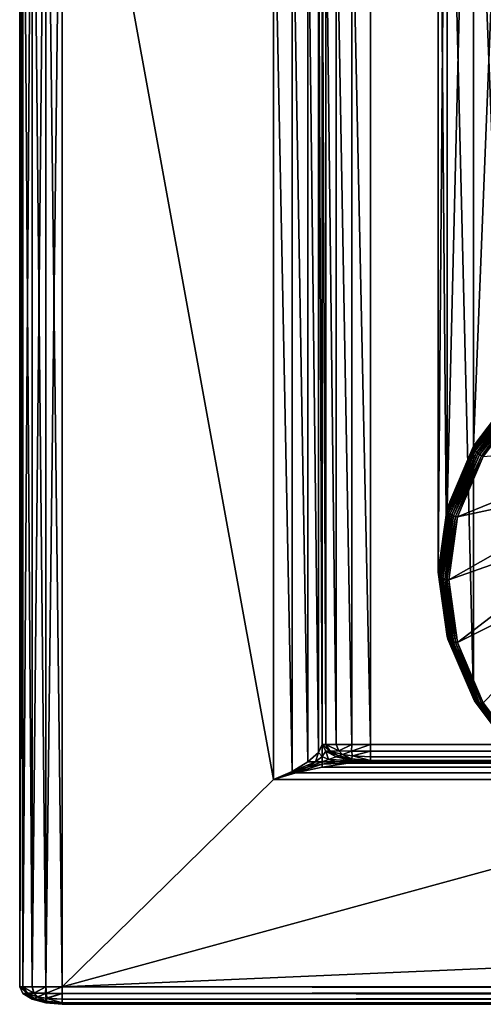
# Model space of a CAD drawing. Extents: x -0.122 to 0.168, y -0.04 to 0.062.
# Drawn here: x -0.122 to -0.096, y -0.04 to 0.016 of the extents above; entities that cross this region are included whole.
import ezdxf

# ---------------------------------------------------------------- set-up
doc = ezdxf.new("R2010")
doc.units = 0
doc.header["$MEASUREMENT"] = 0
doc.layers.get('0').update_dxf_attribs({"linetype": 'CONTINUOUS'})

msp = doc.modelspace()

# ---------------------------------------------------------------- linework, layer by layer
for points in [[(-0.09606, -0.00818, -0.059543), (-0.09606, 0.050264, -0.00088), (-0.093611, 0.053509, -0.004113)], [(-0.09606, -0.00818, -0.059543), (-0.093611, 0.053509, -0.004113), (-0.093611, -0.004935, -0.062776)], [(-0.097568, -0.011702, -0.056034), (-0.097568, 0.046742, 0.002629), (-0.09606, 0.050264, -0.00088)], [(-0.097568, -0.011702, -0.056034), (-0.09606, 0.050264, -0.00088), (-0.09606, -0.00818, -0.059543)], [(-0.098077, -0.015365, -0.052385), (-0.098077, 0.043079, 0.006278), (-0.097568, 0.046742, 0.002629)], [(-0.098077, -0.015365, -0.052385), (-0.097568, 0.046742, 0.002629), (-0.097568, -0.011702, -0.056034)], [(-0.097568, -0.019027, -0.048736), (-0.097568, 0.039417, 0.009927), (-0.098077, 0.043079, 0.006278)], [(-0.097568, -0.019027, -0.048736), (-0.098077, 0.043079, 0.006278), (-0.098077, -0.015365, -0.052385)], [(-0.09606, -0.022549, -0.045228), (-0.09606, 0.035895, 0.013435), (-0.097568, 0.039417, 0.009927)], [(-0.09606, -0.022549, -0.045228), (-0.097568, 0.039417, 0.009927), (-0.097568, -0.019027, -0.048736)], [(-0.121946, 0.039, 0.037306), (-0.121946, 0.039, 0.036416), (-0.121946, -0.039, 0.036416)], [(-0.121946, 0.039, 0.037306), (-0.121946, -0.039, 0.036416), (-0.121946, -0.039, 0.037306)], [(-0.121762, -0.039, 0.037689), (-0.121762, 0.039, 0.037689), (-0.121946, 0.039, 0.037306)], [(-0.121762, -0.039, 0.037689), (-0.121946, 0.039, 0.037306), (-0.121946, -0.039, 0.037306)], [(-0.121762, 0.039, 0.036033), (-0.121762, -0.039, 0.036033), (-0.121946, -0.039, 0.036416)], [(-0.121762, 0.039, 0.036033), (-0.121946, -0.039, 0.036416), (-0.121946, 0.039, 0.036416)], [(-0.121239, -0.039, 0.038013), (-0.121239, 0.039, 0.038013), (-0.121762, 0.039, 0.037689)], [(-0.121239, -0.039, 0.038013), (-0.121762, 0.039, 0.037689), (-0.121762, -0.039, 0.037689)], [(-0.121239, 0.039, 0.035709), (-0.121239, -0.039, 0.035709), (-0.121762, -0.039, 0.036033)], [(-0.121239, 0.039, 0.035709), (-0.121762, -0.039, 0.036033), (-0.121762, 0.039, 0.036033)], [(-0.120455, -0.039, 0.03823), (-0.120455, 0.039, 0.03823), (-0.121239, 0.039, 0.038013)], [(-0.120455, -0.039, 0.03823), (-0.121239, 0.039, 0.038013), (-0.121239, -0.039, 0.038013)], [(-0.120455, 0.039, 0.035492), (-0.120455, -0.039, 0.035492), (-0.121239, -0.039, 0.035709)], [(-0.120455, 0.039, 0.035492), (-0.121239, -0.039, 0.035709), (-0.121239, 0.039, 0.035709)], [(-0.11953, -0.039, 0.038306), (-0.11953, 0.039, 0.038306), (-0.120455, 0.039, 0.03823)], [(-0.11953, -0.039, 0.038306), (-0.120455, 0.039, 0.03823), (-0.120455, -0.039, 0.03823)], [(-0.11953, 0.039, 0.035416), (-0.11953, -0.039, 0.035416), (-0.120455, -0.039, 0.035492)], [(-0.11953, 0.039, 0.035416), (-0.120455, -0.039, 0.035492), (-0.120455, 0.039, 0.035492)], [(0.165637, 0.039, 0.035416), (0.165637, -0.039, 0.035416), (-0.11953, -0.039, 0.035416)], [(0.165637, 0.039, 0.035416), (-0.11953, -0.039, 0.035416), (-0.11953, 0.039, 0.035416)], [(-0.10747, -0.02718, 0.038306), (-0.10747, 0.027179, 0.038306), (-0.11953, 0.039, 0.038306)], [(-0.10747, -0.02718, 0.038306), (-0.11953, 0.039, 0.038306), (-0.11953, -0.039, 0.038306)], [(-0.093611, -0.025795, -0.041994), (-0.093611, 0.03265, 0.016669), (-0.09606, 0.035895, 0.013435)], [(-0.093611, -0.025795, -0.041994), (-0.09606, 0.035895, 0.013435), (-0.09606, -0.022549, -0.045228)], [(-0.106411, -0.026721, 0.038382), (-0.106411, 0.026721, 0.038382), (-0.10747, 0.027179, 0.038306)], [(-0.106411, -0.026721, 0.038382), (-0.10747, 0.027179, 0.038306), (-0.10747, -0.02718, 0.038306)], [(-0.105513, -0.02618, 0.038599), (-0.105513, 0.026179, 0.038599), (-0.106411, 0.026721, 0.038382)], [(-0.105513, -0.02618, 0.038599), (-0.106411, 0.026721, 0.038382), (-0.106411, -0.026721, 0.038382)], [(-0.104914, -0.025638, 0.038924), (-0.104914, 0.025638, 0.038924), (-0.105513, 0.026179, 0.038599)], [(-0.104914, -0.025638, 0.038924), (-0.105513, 0.026179, 0.038599), (-0.105513, -0.02618, 0.038599)], [(-0.104703, -0.02518, 0.039306), (-0.104703, 0.025179, 0.039306), (-0.104914, 0.025638, 0.038924)], [(-0.104703, -0.02518, 0.039306), (-0.104914, 0.025638, 0.038924), (-0.104914, -0.025638, 0.038924)], [(-0.104703, 0.025179, 0.039306), (-0.104703, -0.02518, 0.039306), (-0.104703, -0.02518, 0.061448)], [(-0.104703, 0.025179, 0.039306), (-0.104703, -0.02518, 0.061448), (-0.104703, 0.025179, 0.061448)], [(-0.104493, -0.02518, 0.061831), (-0.104493, 0.025179, 0.061831), (-0.104703, 0.025179, 0.061448)], [(-0.104493, -0.02518, 0.061831), (-0.104703, 0.025179, 0.061448), (-0.104703, -0.02518, 0.061448)], [(-0.103893, -0.02518, 0.062155), (-0.103893, 0.025179, 0.062155), (-0.104493, 0.025179, 0.061831)], [(-0.103893, -0.02518, 0.062155), (-0.104493, 0.025179, 0.061831), (-0.104493, -0.02518, 0.061831)], [(-0.102995, -0.02518, 0.062372), (-0.102995, 0.025179, 0.062372), (-0.103893, 0.025179, 0.062155)], [(-0.102995, -0.02518, 0.062372), (-0.103893, 0.025179, 0.062155), (-0.103893, -0.02518, 0.062155)], [(-0.101937, -0.02518, 0.062448), (-0.101937, 0.025179, 0.062448), (-0.102995, 0.025179, 0.062372)], [(-0.101937, -0.02518, 0.062448), (-0.102995, 0.025179, 0.062372), (-0.102995, -0.02518, 0.062372)], [(0.148044, -0.02518, 0.062448), (0.148044, 0.02518, 0.062448), (-0.101937, 0.025179, 0.062448)], [(0.148044, -0.02518, 0.062448), (-0.101937, 0.025179, 0.062448), (-0.101937, -0.02518, 0.062448)], [(-0.09606, -0.00818, -0.059543), (-0.093611, -0.004935, -0.062776), (-0.093601, -0.005022, -0.062854)], [(-0.09606, -0.00818, -0.059543), (-0.093601, -0.005022, -0.062854), (-0.096049, -0.008266, -0.059622)], [(-0.096049, -0.008266, -0.059622), (-0.093601, -0.005022, -0.062854), (-0.093573, -0.005114, -0.06292)], [(-0.096049, -0.008266, -0.059622), (-0.093573, -0.005114, -0.06292), (-0.096017, -0.008354, -0.059692)], [(-0.096017, -0.008354, -0.059692), (-0.093573, -0.005114, -0.06292), (-0.093526, -0.005209, -0.062971)], [(-0.096017, -0.008354, -0.059692), (-0.093526, -0.005209, -0.062971), (-0.095966, -0.008442, -0.05975)], [(-0.095966, -0.008442, -0.05975), (-0.093526, -0.005209, -0.062971), (-0.093464, -0.005302, -0.063006)], [(-0.095966, -0.008442, -0.05975), (-0.093464, -0.005302, -0.063006), (-0.095897, -0.008526, -0.059794)], [(-0.095897, -0.008526, -0.059794), (-0.093464, -0.005302, -0.063006), (-0.093389, -0.00539, -0.063022)], [(-0.095897, -0.008526, -0.059794), (-0.093389, -0.00539, -0.063022), (-0.095813, -0.008603, -0.059822)], [(-0.095813, -0.008603, -0.059822), (-0.093389, -0.00539, -0.063022), (-0.093303, -0.00547, -0.063021)], [(-0.095813, -0.008603, -0.059822), (-0.093303, -0.00547, -0.063021), (-0.095717, -0.00867, -0.059833)], [(-0.095717, -0.00867, -0.059833), (-0.093303, -0.00547, -0.063021), (-0.09321, -0.005538, -0.063001)], [(-0.095717, -0.00867, -0.059833), (-0.09321, -0.005538, -0.063001), (-0.095614, -0.008724, -0.059826)], [(-0.095614, -0.008724, -0.059826), (-0.09321, -0.005538, -0.063001), (-0.093113, -0.005592, -0.062964)], [(-0.095614, -0.008724, -0.059826), (-0.093113, -0.005592, -0.062964), (-0.095506, -0.008764, -0.059803)], [(-0.093113, -0.005592, -0.062964), (-0.095506, -0.008764, -0.059803), (-0.095506, -0.008764, -0.059803)], [(-0.093113, -0.005592, -0.062964), (-0.095506, -0.008764, -0.059803), (-0.093113, -0.005592, -0.062964)], [(-0.097568, -0.011702, -0.056034), (-0.09606, -0.00818, -0.059543), (-0.096049, -0.008266, -0.059622)], [(-0.097568, -0.011702, -0.056034), (-0.096049, -0.008266, -0.059622), (-0.097556, -0.011786, -0.056115)], [(-0.097556, -0.011786, -0.056115), (-0.096049, -0.008266, -0.059622), (-0.096017, -0.008354, -0.059692)], [(-0.097556, -0.011786, -0.056115), (-0.096017, -0.008354, -0.059692), (-0.097522, -0.01187, -0.056189)], [(-0.097522, -0.01187, -0.056189), (-0.096017, -0.008354, -0.059692), (-0.095966, -0.008442, -0.05975)], [(-0.09698, -0.012206, -0.056374), (-0.095506, -0.008764, -0.059803), (-0.086669, -0.00801, -0.05386)], [(-0.09698, -0.012206, -0.056374), (-0.086669, -0.00801, -0.05386), (-0.087599, -0.010181, -0.051697)], [(-0.097522, -0.01187, -0.056189), (-0.095966, -0.008442, -0.05975), (-0.097468, -0.01195, -0.056255)], [(-0.097468, -0.01195, -0.056255), (-0.095966, -0.008442, -0.05975), (-0.095897, -0.008526, -0.059794)], [(-0.097468, -0.01195, -0.056255), (-0.095897, -0.008526, -0.059794), (-0.097395, -0.012024, -0.056308)], [(-0.097395, -0.012024, -0.056308), (-0.095897, -0.008526, -0.059794), (-0.095813, -0.008603, -0.059822)], [(-0.097395, -0.012024, -0.056308), (-0.095813, -0.008603, -0.059822), (-0.097306, -0.012089, -0.056348)], [(-0.097306, -0.012089, -0.056348), (-0.095813, -0.008603, -0.059822), (-0.095717, -0.00867, -0.059833)], [(-0.097306, -0.012089, -0.056348), (-0.095717, -0.00867, -0.059833), (-0.097204, -0.012142, -0.056373)], [(-0.097204, -0.012142, -0.056373), (-0.095717, -0.00867, -0.059833), (-0.095614, -0.008724, -0.059826)], [(-0.097204, -0.012142, -0.056373), (-0.095614, -0.008724, -0.059826), (-0.097094, -0.012182, -0.056382)], [(-0.097094, -0.012182, -0.056382), (-0.095614, -0.008724, -0.059826), (-0.095506, -0.008764, -0.059803)], [(-0.097094, -0.012182, -0.056382), (-0.095506, -0.008764, -0.059803), (-0.09698, -0.012206, -0.056374)], [(-0.095506, -0.008764, -0.059803), (-0.09698, -0.012206, -0.056374), (-0.09698, -0.012206, -0.056374)], [(-0.095506, -0.008764, -0.059803), (-0.09698, -0.012206, -0.056374), (-0.095506, -0.008764, -0.059803)], [(-0.097478, -0.015786, -0.052808), (-0.09698, -0.012206, -0.056374), (-0.087599, -0.010181, -0.051697)], [(-0.097478, -0.015786, -0.052808), (-0.087599, -0.010181, -0.051697), (-0.087913, -0.012439, -0.049448)], [(-0.098077, -0.015365, -0.052385), (-0.097568, -0.011702, -0.056034), (-0.097556, -0.011786, -0.056115)], [(-0.098077, -0.015365, -0.052385), (-0.097556, -0.011786, -0.056115), (-0.098065, -0.015447, -0.052468)], [(-0.098065, -0.015447, -0.052468), (-0.097556, -0.011786, -0.056115), (-0.097522, -0.01187, -0.056189)], [(-0.098065, -0.015447, -0.052468), (-0.097522, -0.01187, -0.056189), (-0.098031, -0.015526, -0.052547)], [(-0.098031, -0.015526, -0.052547), (-0.097522, -0.01187, -0.056189), (-0.097468, -0.01195, -0.056255)], [(-0.098031, -0.015526, -0.052547), (-0.097468, -0.01195, -0.056255), (-0.097975, -0.015599, -0.05262)], [(-0.097975, -0.015599, -0.05262), (-0.097468, -0.01195, -0.056255), (-0.097395, -0.012024, -0.056308)], [(-0.097975, -0.015599, -0.05262), (-0.097395, -0.012024, -0.056308), (-0.097901, -0.015662, -0.052684)], [(-0.097901, -0.015662, -0.052684), (-0.097395, -0.012024, -0.056308), (-0.097306, -0.012089, -0.056348)], [(-0.097901, -0.015662, -0.052684), (-0.097306, -0.012089, -0.056348), (-0.09781, -0.015715, -0.052736)], [(-0.09781, -0.015715, -0.052736), (-0.097306, -0.012089, -0.056348), (-0.097204, -0.012142, -0.056373)], [(-0.09781, -0.015715, -0.052736), (-0.097204, -0.012142, -0.056373), (-0.097706, -0.015754, -0.052775)], [(-0.097706, -0.015754, -0.052775), (-0.097204, -0.012142, -0.056373), (-0.097094, -0.012182, -0.056382)], [(-0.097706, -0.015754, -0.052775), (-0.097094, -0.012182, -0.056382), (-0.097594, -0.015777, -0.052799)], [(-0.097594, -0.015777, -0.052799), (-0.097094, -0.012182, -0.056382), (-0.09698, -0.012206, -0.056374)], [(-0.097594, -0.015777, -0.052799), (-0.09698, -0.012206, -0.056374), (-0.097478, -0.015786, -0.052808)], [(-0.09698, -0.012206, -0.056374), (-0.097478, -0.015786, -0.052808), (-0.097478, -0.015786, -0.052808)], [(-0.09698, -0.012206, -0.056374), (-0.097478, -0.015786, -0.052808), (-0.09698, -0.012206, -0.056374)], [(-0.09698, -0.019365, -0.049241), (-0.097478, -0.015786, -0.052808), (-0.087913, -0.012439, -0.049448)], [(-0.09698, -0.019365, -0.049241), (-0.087913, -0.012439, -0.049448), (-0.087599, -0.014696, -0.047199)], [(-0.095506, -0.022807, -0.045812), (-0.09698, -0.019365, -0.049241), (-0.087599, -0.014696, -0.047199)], [(-0.097568, -0.019027, -0.048736), (-0.098077, -0.015365, -0.052385), (-0.098065, -0.015447, -0.052468)], [(-0.097568, -0.019027, -0.048736), (-0.098065, -0.015447, -0.052468), (-0.097556, -0.019108, -0.04882)], [(-0.097556, -0.019108, -0.04882), (-0.098065, -0.015447, -0.052468), (-0.098031, -0.015526, -0.052547)], [(-0.097556, -0.019108, -0.04882), (-0.098031, -0.015526, -0.052547), (-0.097522, -0.019182, -0.048904)], [(-0.097522, -0.019182, -0.048904), (-0.098031, -0.015526, -0.052547), (-0.097975, -0.015599, -0.05262)], [(-0.097522, -0.019182, -0.048904), (-0.097975, -0.015599, -0.05262), (-0.097468, -0.019247, -0.048985)], [(-0.097468, -0.019247, -0.048985), (-0.097975, -0.015599, -0.05262), (-0.097901, -0.015662, -0.052684)], [(-0.097468, -0.019247, -0.048985), (-0.097901, -0.015662, -0.052684), (-0.097395, -0.0193, -0.049059)], [(-0.097395, -0.0193, -0.049059), (-0.097901, -0.015662, -0.052684), (-0.09781, -0.015715, -0.052736)], [(-0.097395, -0.0193, -0.049059), (-0.09781, -0.015715, -0.052736), (-0.097306, -0.01934, -0.049124)], [(-0.097306, -0.01934, -0.049124), (-0.09781, -0.015715, -0.052736), (-0.097706, -0.015754, -0.052775)], [(-0.097306, -0.01934, -0.049124), (-0.097706, -0.015754, -0.052775), (-0.097204, -0.019365, -0.049178)], [(-0.097204, -0.019365, -0.049178), (-0.097706, -0.015754, -0.052775), (-0.097594, -0.015777, -0.052799)], [(-0.097204, -0.019365, -0.049178), (-0.097594, -0.015777, -0.052799), (-0.097094, -0.019373, -0.049217)], [(-0.097094, -0.019373, -0.049217), (-0.097594, -0.015777, -0.052799), (-0.097478, -0.015786, -0.052808)], [(-0.097478, -0.015786, -0.052808), (-0.09698, -0.019365, -0.049241), (-0.09698, -0.019365, -0.049241)], [(-0.097478, -0.015786, -0.052808), (-0.09698, -0.019365, -0.049241), (-0.097478, -0.015786, -0.052808)], [(-0.097094, -0.019373, -0.049217), (-0.097478, -0.015786, -0.052808), (-0.09698, -0.019365, -0.049241)], [(-0.09606, -0.022549, -0.045228), (-0.097568, -0.019027, -0.048736), (-0.097556, -0.019108, -0.04882)], [(-0.09606, -0.022549, -0.045228), (-0.097556, -0.019108, -0.04882), (-0.096049, -0.022628, -0.045313)], [(-0.096049, -0.022628, -0.045313), (-0.097556, -0.019108, -0.04882), (-0.097522, -0.019182, -0.048904)], [(-0.096049, -0.022628, -0.045313), (-0.097522, -0.019182, -0.048904), (-0.096017, -0.022697, -0.045402)], [(-0.096017, -0.022697, -0.045402), (-0.097522, -0.019182, -0.048904), (-0.097468, -0.019247, -0.048985)], [(-0.096017, -0.022697, -0.045402), (-0.097468, -0.019247, -0.048985), (-0.095966, -0.022755, -0.04549)], [(-0.095966, -0.022755, -0.04549), (-0.097468, -0.019247, -0.048985), (-0.097395, -0.0193, -0.049059)], [(-0.095966, -0.022755, -0.04549), (-0.097395, -0.0193, -0.049059), (-0.095897, -0.022799, -0.045574)], [(-0.095897, -0.022799, -0.045574), (-0.097395, -0.0193, -0.049059), (-0.097306, -0.01934, -0.049124)], [(-0.095897, -0.022799, -0.045574), (-0.097306, -0.01934, -0.049124), (-0.095813, -0.022826, -0.045651)], [(-0.095813, -0.022826, -0.045651), (-0.097306, -0.01934, -0.049124), (-0.097204, -0.019365, -0.049178)], [(-0.095813, -0.022826, -0.045651), (-0.097204, -0.019365, -0.049178), (-0.095717, -0.022837, -0.045718)], [(-0.095717, -0.022837, -0.045718), (-0.097204, -0.019365, -0.049178), (-0.097094, -0.019373, -0.049217)], [(-0.095614, -0.022831, -0.045772), (-0.097094, -0.019373, -0.049217), (-0.09698, -0.019365, -0.049241)], [(-0.095717, -0.022837, -0.045718), (-0.097094, -0.019373, -0.049217), (-0.095614, -0.022831, -0.045772)], [(-0.09698, -0.019365, -0.049241), (-0.095506, -0.022807, -0.045812), (-0.095506, -0.022807, -0.045812)], [(-0.09698, -0.019365, -0.049241), (-0.095506, -0.022807, -0.045812), (-0.09698, -0.019365, -0.049241)], [(-0.095614, -0.022831, -0.045772), (-0.09698, -0.019365, -0.049241), (-0.095506, -0.022807, -0.045812)], [(-0.093611, -0.025795, -0.041994), (-0.09606, -0.022549, -0.045228), (-0.096049, -0.022628, -0.045313)], [(-0.093611, -0.025795, -0.041994), (-0.096049, -0.022628, -0.045313), (-0.093601, -0.025872, -0.042081)], [(-0.093601, -0.025872, -0.042081), (-0.096049, -0.022628, -0.045313), (-0.096017, -0.022697, -0.045402)], [(-0.093601, -0.025872, -0.042081), (-0.096017, -0.022697, -0.045402), (-0.093573, -0.025937, -0.042174)], [(-0.093573, -0.025937, -0.042174), (-0.096017, -0.022697, -0.045402), (-0.095966, -0.022755, -0.04549)], [(-0.093573, -0.025937, -0.042174), (-0.095966, -0.022755, -0.04549), (-0.093526, -0.025988, -0.042269)], [(-0.093526, -0.025988, -0.042269), (-0.095966, -0.022755, -0.04549), (-0.095897, -0.022799, -0.045574)], [(-0.093526, -0.025988, -0.042269), (-0.095897, -0.022799, -0.045574), (-0.093464, -0.026023, -0.042362)], [(-0.093464, -0.026023, -0.042362), (-0.095897, -0.022799, -0.045574), (-0.095813, -0.022826, -0.045651)], [(-0.093464, -0.026023, -0.042362), (-0.095813, -0.022826, -0.045651), (-0.093389, -0.026039, -0.04245)], [(-0.093389, -0.026039, -0.04245), (-0.095813, -0.022826, -0.045651), (-0.095717, -0.022837, -0.045718)], [(-0.093303, -0.026037, -0.04253), (-0.095717, -0.022837, -0.045718), (-0.095614, -0.022831, -0.045772)], [(-0.093389, -0.026039, -0.04245), (-0.095717, -0.022837, -0.045718), (-0.093303, -0.026037, -0.04253)], [(-0.09321, -0.026017, -0.042598), (-0.095614, -0.022831, -0.045772), (-0.095506, -0.022807, -0.045812)], [(-0.093303, -0.026037, -0.04253), (-0.095614, -0.022831, -0.045772), (-0.09321, -0.026017, -0.042598)], [(-0.095506, -0.022807, -0.045812), (-0.093113, -0.02598, -0.042652), (-0.095506, -0.022807, -0.045812)], [(-0.09321, -0.026017, -0.042598), (-0.095506, -0.022807, -0.045812), (-0.093113, -0.02598, -0.042652)], [(-0.104703, -0.02518, 0.039306), (-0.104914, -0.025638, 0.038924), (-0.104703, -0.025874, 0.038937)], [(-0.104703, -0.02518, 0.039306), (-0.104703, -0.025874, 0.038937), (-0.104493, -0.025562, 0.039306)], [(-0.104703, -0.02518, 0.061448), (-0.104493, -0.025562, 0.061448), (-0.104238, -0.025572, 0.061841)], [(-0.104703, -0.02518, 0.061448), (-0.104238, -0.025572, 0.061841), (-0.104493, -0.02518, 0.061831)], [(-0.104703, -0.02518, 0.061448), (-0.104703, -0.02518, 0.039306), (-0.104493, -0.025562, 0.039306)], [(-0.104703, -0.02518, 0.061448), (-0.104493, -0.025562, 0.039306), (-0.104493, -0.025562, 0.061448)], [(-0.104493, -0.02518, 0.061831), (-0.104238, -0.025572, 0.061841), (-0.103752, -0.025552, 0.062105)], [(-0.104493, -0.02518, 0.061831), (-0.103752, -0.025552, 0.062105), (-0.103893, -0.02518, 0.062155)], [(-0.102995, -0.02518, 0.062372), (-0.103893, -0.02518, 0.062155), (-0.103752, -0.025552, 0.062105)], [(-0.102995, -0.02518, 0.062372), (-0.103752, -0.025552, 0.062105), (-0.103022, -0.025572, 0.06228)], [(-0.101937, -0.02518, 0.062448), (-0.102995, -0.02518, 0.062372), (-0.103022, -0.025572, 0.06228)], [(-0.101937, -0.02518, 0.062448), (-0.103022, -0.025572, 0.06228), (-0.101937, -0.025562, 0.062372)], [(0.148044, -0.02518, 0.062448), (-0.101937, -0.02518, 0.062448), (-0.101937, -0.025562, 0.062372)], [(0.148044, -0.02518, 0.062448), (-0.101937, -0.025562, 0.062372), (0.148044, -0.025562, 0.062372)], [(-0.104914, -0.025638, 0.038924), (-0.105513, -0.02618, 0.038599), (-0.10507, -0.02618, 0.038641)], [(-0.104914, -0.025638, 0.038924), (-0.10507, -0.02618, 0.038641), (-0.104703, -0.025874, 0.038937)], [(-0.104493, -0.025562, 0.039306), (-0.104703, -0.025874, 0.038937), (-0.104337, -0.026047, 0.038946)], [(-0.104493, -0.025562, 0.039306), (-0.104337, -0.026047, 0.038946), (-0.103893, -0.025887, 0.039306)], [(-0.104493, -0.025562, 0.061448), (-0.103893, -0.025887, 0.061448), (-0.103752, -0.025836, 0.061821)], [(-0.104493, -0.025562, 0.061448), (-0.103752, -0.025836, 0.061821), (-0.104238, -0.025572, 0.061841)], [(-0.104493, -0.025562, 0.061448), (-0.104493, -0.025562, 0.039306), (-0.103893, -0.025887, 0.039306)], [(-0.104493, -0.025562, 0.061448), (-0.103893, -0.025887, 0.039306), (-0.103893, -0.025887, 0.061448)], [(-0.104238, -0.025572, 0.061841), (-0.103534, -0.025757, 0.062026), (-0.103752, -0.025552, 0.062105)], [(-0.104238, -0.025572, 0.061841), (-0.103752, -0.025836, 0.061821), (-0.103534, -0.025757, 0.062026)], [(-0.103022, -0.025572, 0.06228), (-0.103752, -0.025552, 0.062105), (-0.103534, -0.025757, 0.062026)], [(-0.103022, -0.026012, 0.061841), (-0.103534, -0.025757, 0.062026), (-0.103752, -0.025836, 0.061821)], [(-0.103022, -0.025572, 0.06228), (-0.103534, -0.025757, 0.062026), (-0.102967, -0.025836, 0.062105)], [(-0.103022, -0.026012, 0.061841), (-0.102967, -0.025836, 0.062105), (-0.103534, -0.025757, 0.062026)], [(-0.101937, -0.025562, 0.062372), (-0.103022, -0.025572, 0.06228), (-0.102967, -0.025836, 0.062105)], [(-0.101937, -0.025562, 0.062372), (-0.102967, -0.025836, 0.062105), (-0.101937, -0.025887, 0.062155)], [(0.148044, -0.025562, 0.062372), (-0.101937, -0.025562, 0.062372), (-0.101937, -0.025887, 0.062155)], [(0.148044, -0.025562, 0.062372), (-0.101937, -0.025887, 0.062155), (0.148044, -0.025887, 0.062155)], [(-0.106411, -0.026721, 0.038382), (-0.10555, -0.026486, 0.038493), (-0.10507, -0.02618, 0.038641)], [(-0.106411, -0.026721, 0.038382), (-0.10507, -0.02618, 0.038641), (-0.105513, -0.02618, 0.038599)], [(-0.1062, -0.026797, 0.038382), (-0.104703, -0.026472, 0.038599), (-0.104703, -0.026312, 0.038641)], [(-0.1062, -0.026797, 0.038382), (-0.104703, -0.026312, 0.038641), (-0.10555, -0.026486, 0.038493)], [(-0.10555, -0.026486, 0.038493), (-0.104703, -0.026312, 0.038641), (-0.104703, -0.02618, 0.038731)], [(-0.10555, -0.026486, 0.038493), (-0.104703, -0.02618, 0.038731), (-0.10507, -0.02618, 0.038641)], [(-0.104703, -0.025874, 0.038937), (-0.10507, -0.02618, 0.038641), (-0.104703, -0.02618, 0.038731)], [(-0.104703, -0.025874, 0.038937), (-0.104703, -0.02618, 0.038731), (-0.104337, -0.026047, 0.038946)], [(-0.103857, -0.02618, 0.038937), (-0.104337, -0.026047, 0.038946), (-0.104703, -0.02618, 0.038731)], [(-0.103206, -0.026256, 0.038924), (-0.103857, -0.02618, 0.038937), (-0.104703, -0.026312, 0.038641)], [(-0.103857, -0.02618, 0.038937), (-0.104703, -0.02618, 0.038731), (-0.104703, -0.026312, 0.038641)], [(-0.103206, -0.026256, 0.038924), (-0.104703, -0.026312, 0.038641), (-0.104703, -0.026472, 0.038599)], [(0.149313, -0.026256, 0.038924), (-0.103206, -0.026256, 0.038924), (-0.104703, -0.026472, 0.038599)], [(0.149313, -0.026256, 0.038924), (-0.104703, -0.026472, 0.038599), (0.15081, -0.026472, 0.038599)], [(-0.102995, -0.026103, 0.039306), (-0.103893, -0.025887, 0.039306), (-0.104337, -0.026047, 0.038946)], [(-0.102995, -0.026103, 0.039306), (-0.104337, -0.026047, 0.038946), (-0.103857, -0.02618, 0.038937)], [(-0.102995, -0.026103, 0.061448), (-0.103752, -0.025836, 0.061821), (-0.103893, -0.025887, 0.061448)], [(-0.103893, -0.025887, 0.061448), (-0.103893, -0.025887, 0.039306), (-0.102995, -0.026103, 0.039306)], [(-0.103893, -0.025887, 0.061448), (-0.102995, -0.026103, 0.039306), (-0.102995, -0.026103, 0.061448)], [(-0.101937, -0.02618, 0.039306), (-0.102995, -0.026103, 0.039306), (-0.103857, -0.02618, 0.038937)], [(-0.101937, -0.02618, 0.039306), (-0.103857, -0.02618, 0.038937), (-0.103206, -0.026256, 0.038924)], [(-0.102995, -0.026103, 0.061448), (-0.103022, -0.026012, 0.061841), (-0.103752, -0.025836, 0.061821)], [(0.148044, -0.02618, 0.039306), (-0.101937, -0.02618, 0.039306), (-0.103206, -0.026256, 0.038924)], [(0.148044, -0.02618, 0.039306), (-0.103206, -0.026256, 0.038924), (0.149313, -0.026256, 0.038924)], [(-0.101937, -0.026103, 0.061831), (-0.102967, -0.025836, 0.062105), (-0.103022, -0.026012, 0.061841)], [(-0.101937, -0.02618, 0.061448), (-0.101937, -0.026103, 0.061831), (-0.103022, -0.026012, 0.061841)], [(-0.101937, -0.02618, 0.061448), (-0.103022, -0.026012, 0.061841), (-0.102995, -0.026103, 0.061448)], [(-0.102995, -0.026103, 0.061448), (-0.102995, -0.026103, 0.039306), (-0.101937, -0.02618, 0.039306)], [(-0.102995, -0.026103, 0.061448), (-0.101937, -0.02618, 0.039306), (-0.101937, -0.02618, 0.061448)], [(-0.101937, -0.026103, 0.061831), (-0.101937, -0.025887, 0.062155), (-0.102967, -0.025836, 0.062105)], [(0.148044, -0.025887, 0.062155), (-0.101937, -0.025887, 0.062155), (-0.101937, -0.026103, 0.061831)], [(0.148044, -0.025887, 0.062155), (-0.101937, -0.026103, 0.061831), (0.148044, -0.026103, 0.061831)], [(0.148044, -0.026103, 0.061831), (-0.101937, -0.026103, 0.061831), (-0.101937, -0.02618, 0.061448)], [(0.148044, -0.026103, 0.061831), (-0.101937, -0.02618, 0.061448), (0.148044, -0.02618, 0.061448)], [(-0.101937, -0.02618, 0.039306), (0.148044, -0.02618, 0.039306), (0.148044, -0.02618, 0.061448)], [(-0.101937, -0.02618, 0.039306), (0.148044, -0.02618, 0.061448), (-0.101937, -0.02618, 0.061448)], [(-0.10747, -0.02718, 0.038306), (-0.1062, -0.026797, 0.038382), (-0.10555, -0.026486, 0.038493)], [(-0.10747, -0.02718, 0.038306), (-0.10555, -0.026486, 0.038493), (-0.106411, -0.026721, 0.038382)], [(0.152308, -0.026797, 0.038382), (-0.1062, -0.026797, 0.038382), (-0.10747, -0.02718, 0.038306)], [(0.152308, -0.026797, 0.038382), (-0.10747, -0.02718, 0.038306), (0.153577, -0.027179, 0.038306)], [(0.15081, -0.026472, 0.038599), (-0.104703, -0.026472, 0.038599), (-0.1062, -0.026797, 0.038382)], [(0.15081, -0.026472, 0.038599), (-0.1062, -0.026797, 0.038382), (0.152308, -0.026797, 0.038382)], [(0.153577, -0.027179, 0.038306), (-0.10747, -0.02718, 0.038306), (-0.11953, -0.039, 0.038306)], [(0.153577, -0.027179, 0.038306), (-0.11953, -0.039, 0.038306), (0.165637, -0.039, 0.038306)], [(-0.121946, -0.039, 0.036416), (-0.121762, -0.039, 0.036033), (-0.12154, -0.039392, 0.036024)], [(-0.121946, -0.039, 0.036416), (-0.12154, -0.039392, 0.036024), (-0.121762, -0.039383, 0.036416)], [(-0.121946, -0.039, 0.037306), (-0.121762, -0.039383, 0.037306), (-0.121495, -0.039369, 0.037675)], [(-0.121946, -0.039, 0.037306), (-0.121495, -0.039369, 0.037675), (-0.121762, -0.039, 0.037689)], [(-0.121946, -0.039, 0.037306), (-0.121946, -0.039, 0.036416), (-0.121762, -0.039383, 0.036416)], [(-0.121946, -0.039, 0.037306), (-0.121762, -0.039383, 0.036416), (-0.121762, -0.039383, 0.037306)], [(-0.121762, -0.039, 0.036033), (-0.121239, -0.039, 0.035709), (-0.121116, -0.039372, 0.03576)], [(-0.121762, -0.039, 0.036033), (-0.121116, -0.039372, 0.03576), (-0.12154, -0.039392, 0.036024)], [(-0.121762, -0.039, 0.037689), (-0.121495, -0.039369, 0.037675), (-0.121136, -0.03936, 0.037971)], [(-0.121762, -0.039, 0.037689), (-0.121136, -0.03936, 0.037971), (-0.121239, -0.039, 0.038013)], [(-0.120455, -0.039, 0.035492), (-0.121116, -0.039372, 0.03576), (-0.121239, -0.039, 0.035709)], [(-0.120455, -0.039, 0.03823), (-0.121239, -0.039, 0.038013), (-0.121136, -0.03936, 0.037971)], [(-0.120455, -0.039, 0.03823), (-0.121136, -0.03936, 0.037971), (-0.120422, -0.039369, 0.038119)], [(-0.120455, -0.039, 0.035492), (-0.120478, -0.039392, 0.035584), (-0.121116, -0.039372, 0.03576)], [(-0.11953, -0.039, 0.035416), (-0.11953, -0.039383, 0.035492), (-0.120478, -0.039392, 0.035584)], [(-0.11953, -0.039, 0.035416), (-0.120478, -0.039392, 0.035584), (-0.120455, -0.039, 0.035492)], [(-0.11953, -0.039, 0.038306), (-0.120455, -0.039, 0.03823), (-0.120422, -0.039369, 0.038119)], [(-0.11953, -0.039, 0.038306), (-0.120422, -0.039369, 0.038119), (-0.11953, -0.039383, 0.03823)], [(0.165637, -0.039, 0.038306), (-0.11953, -0.039, 0.038306), (-0.11953, -0.039383, 0.03823)], [(0.165637, -0.039, 0.038306), (-0.11953, -0.039383, 0.03823), (0.165637, -0.039383, 0.03823)], [(-0.11953, -0.039, 0.035416), (0.165637, -0.039, 0.035416), (0.165637, -0.039383, 0.035492)], [(-0.11953, -0.039, 0.035416), (0.165637, -0.039383, 0.035492), (-0.11953, -0.039383, 0.035492)], [(-0.121762, -0.039383, 0.037306), (-0.121136, -0.039665, 0.037666), (-0.121495, -0.039369, 0.037675)], [(-0.121762, -0.039383, 0.036416), (-0.12154, -0.039392, 0.036024), (-0.121116, -0.039656, 0.036044)], [(-0.121762, -0.039383, 0.036416), (-0.121116, -0.039656, 0.036044), (-0.121239, -0.039707, 0.036416)], [(-0.121762, -0.039383, 0.037306), (-0.121239, -0.039707, 0.037306), (-0.121136, -0.039665, 0.037666)], [(-0.121762, -0.039383, 0.037306), (-0.121762, -0.039383, 0.036416), (-0.121239, -0.039707, 0.036416)], [(-0.121762, -0.039383, 0.037306), (-0.121239, -0.039707, 0.036416), (-0.121239, -0.039707, 0.037306)], [(-0.12154, -0.039392, 0.036024), (-0.121116, -0.039372, 0.03576), (-0.120925, -0.039577, 0.035839)], [(-0.12154, -0.039392, 0.036024), (-0.120925, -0.039577, 0.035839), (-0.121116, -0.039656, 0.036044)], [(-0.121495, -0.039369, 0.037675), (-0.12092, -0.039575, 0.037881), (-0.121136, -0.03936, 0.037971)], [(-0.121495, -0.039369, 0.037675), (-0.121136, -0.039665, 0.037666), (-0.12092, -0.039575, 0.037881)], [(-0.120455, -0.039924, 0.036416), (-0.121239, -0.039707, 0.036416), (-0.121116, -0.039656, 0.036044)], [(-0.120455, -0.039924, 0.037306), (-0.121136, -0.039665, 0.037666), (-0.121239, -0.039707, 0.037306)], [(-0.121239, -0.039707, 0.037306), (-0.121239, -0.039707, 0.036416), (-0.120455, -0.039924, 0.036416)], [(-0.121239, -0.039707, 0.037306), (-0.120455, -0.039924, 0.036416), (-0.120455, -0.039924, 0.037306)], [(-0.120422, -0.039369, 0.038119), (-0.121136, -0.03936, 0.037971), (-0.12092, -0.039575, 0.037881)], [(-0.120422, -0.039813, 0.037675), (-0.12092, -0.039575, 0.037881), (-0.121136, -0.039665, 0.037666)], [(-0.120455, -0.039924, 0.037306), (-0.120422, -0.039813, 0.037675), (-0.121136, -0.039665, 0.037666)], [(-0.120478, -0.039392, 0.035584), (-0.120925, -0.039577, 0.035839), (-0.121116, -0.039372, 0.03576)], [(-0.120478, -0.039832, 0.036024), (-0.121116, -0.039656, 0.036044), (-0.120925, -0.039577, 0.035839)], [(-0.120455, -0.039924, 0.036416), (-0.121116, -0.039656, 0.036044), (-0.120478, -0.039832, 0.036024)], [(-0.120478, -0.039392, 0.035584), (-0.12043, -0.039656, 0.03576), (-0.120925, -0.039577, 0.035839)], [(-0.120478, -0.039832, 0.036024), (-0.120925, -0.039577, 0.035839), (-0.12043, -0.039656, 0.03576)], [(-0.120422, -0.039369, 0.038119), (-0.12092, -0.039575, 0.037881), (-0.120399, -0.039665, 0.037971)], [(-0.120422, -0.039813, 0.037675), (-0.120399, -0.039665, 0.037971), (-0.12092, -0.039575, 0.037881)], [(-0.11953, -0.039383, 0.035492), (-0.12043, -0.039656, 0.03576), (-0.120478, -0.039392, 0.035584)], [(-0.11953, -0.039924, 0.036033), (-0.120478, -0.039832, 0.036024), (-0.12043, -0.039656, 0.03576)], [(-0.11953, -0.04, 0.036416), (-0.120455, -0.039924, 0.036416), (-0.120478, -0.039832, 0.036024)], [(-0.11953, -0.04, 0.036416), (-0.120478, -0.039832, 0.036024), (-0.11953, -0.039924, 0.036033)], [(-0.11953, -0.04, 0.037306), (-0.120422, -0.039813, 0.037675), (-0.120455, -0.039924, 0.037306)], [(-0.11953, -0.039383, 0.035492), (-0.11953, -0.039707, 0.035709), (-0.12043, -0.039656, 0.03576)], [(-0.11953, -0.039924, 0.036033), (-0.12043, -0.039656, 0.03576), (-0.11953, -0.039707, 0.035709)], [(-0.11953, -0.039383, 0.03823), (-0.120422, -0.039369, 0.038119), (-0.120399, -0.039665, 0.037971)], [(-0.11953, -0.039924, 0.037689), (-0.120399, -0.039665, 0.037971), (-0.120422, -0.039813, 0.037675)], [(-0.11953, -0.04, 0.037306), (-0.11953, -0.039924, 0.037689), (-0.120422, -0.039813, 0.037675)], [(-0.11953, -0.039383, 0.03823), (-0.120399, -0.039665, 0.037971), (-0.11953, -0.039707, 0.038013)], [(-0.11953, -0.039924, 0.037689), (-0.11953, -0.039707, 0.038013), (-0.120399, -0.039665, 0.037971)], [(0.165637, -0.039383, 0.03823), (-0.11953, -0.039383, 0.03823), (-0.11953, -0.039707, 0.038013)], [(0.165637, -0.039383, 0.03823), (-0.11953, -0.039707, 0.038013), (0.165637, -0.039707, 0.038013)], [(-0.11953, -0.039383, 0.035492), (0.165637, -0.039383, 0.035492), (0.165637, -0.039707, 0.035709)], [(-0.11953, -0.039383, 0.035492), (0.165637, -0.039707, 0.035709), (-0.11953, -0.039707, 0.035709)], [(0.165637, -0.039707, 0.038013), (-0.11953, -0.039707, 0.038013), (-0.11953, -0.039924, 0.037689)], [(0.165637, -0.039707, 0.038013), (-0.11953, -0.039924, 0.037689), (0.165637, -0.039924, 0.037689)], [(-0.11953, -0.039707, 0.035709), (0.165637, -0.039707, 0.035709), (0.165637, -0.039924, 0.036033)], [(-0.11953, -0.039707, 0.035709), (0.165637, -0.039924, 0.036033), (-0.11953, -0.039924, 0.036033)], [(-0.120455, -0.039924, 0.037306), (-0.120455, -0.039924, 0.036416), (-0.11953, -0.04, 0.036416)], [(-0.120455, -0.039924, 0.037306), (-0.11953, -0.04, 0.036416), (-0.11953, -0.04, 0.037306)], [(0.165637, -0.039924, 0.037689), (-0.11953, -0.039924, 0.037689), (-0.11953, -0.04, 0.037306)], [(0.165637, -0.039924, 0.037689), (-0.11953, -0.04, 0.037306), (0.165637, -0.04, 0.037306)], [(-0.11953, -0.039924, 0.036033), (0.165637, -0.039924, 0.036033), (0.165637, -0.04, 0.036416)], [(-0.11953, -0.039924, 0.036033), (0.165637, -0.04, 0.036416), (-0.11953, -0.04, 0.036416)], [(-0.11953, -0.04, 0.037306), (-0.11953, -0.04, 0.036416), (0.165637, -0.04, 0.036416)], [(-0.11953, -0.04, 0.037306), (0.165637, -0.04, 0.036416), (0.165637, -0.04, 0.037306)]]:
    msp.add_3dface(points)

doc.saveas('drawing.dxf')
